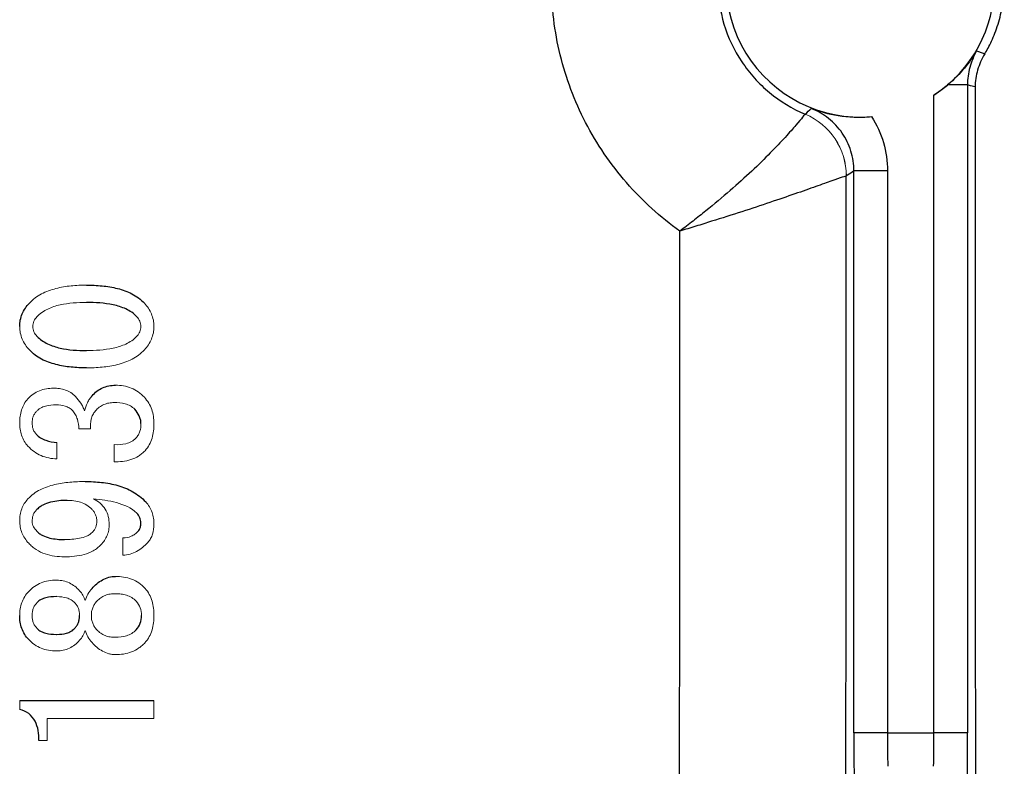
# Model space of a CAD drawing. Units: inches. Extents: x -24.3 to 32.4, y -11.9 to 23.
# Drawn here: x 12.8 to 13.9, y -8.9 to -8 of the extents above; entities that cross this region are included whole.
import ezdxf

# ---------------------------------------------------------------- set-up
doc = ezdxf.new("R2010")
doc.units = ezdxf.units.IN
doc.header["$MEASUREMENT"] = 0

msp = doc.modelspace()

# ---------------------------------------------------------------- linework, layer by layer
at = {"color": 7, "linetype": 'Continuous', "lineweight": 25}
for p, q in [((13.9016, -8.0728), (13.8784, -8.0728)), ((13.9016, -8.0728), (13.9016, -8.8326)), ((13.8623, -8.8326), (13.8623, -8.0848)), ((13.7684, -8.8326), (13.7684, -8.1737)), ((13.8078, -8.1737), (13.7684, -8.1737)), ((13.8078, -8.1737), (13.8078, -8.8326)), ((12.7901, -8.7949), (12.9475, -8.7949)), ((13.8078, -8.8326), (13.7684, -8.8326)), ((13.8078, -8.8326), (13.8623, -8.8326)), ((13.9016, -8.8326), (13.8623, -8.8326))]:
    msp.add_line(p, q, dxfattribs=at)
at = {"color": 144, "linetype": 'Continuous', "lineweight": 18}
for p, q in [((12.8733, -8.4762), (12.8595, -8.4762)), ((12.8337, -8.4921), (12.8337, -8.5115)), ((12.9007, -8.515), (12.9007, -8.4947)), ((12.9112, -8.6245), (12.9112, -8.6042)), ((12.8329, -8.6536), (12.8337, -8.6536)), ((12.8337, -8.673), (12.8329, -8.673)), ((12.8329, -8.7172), (12.8337, -8.7172)), ((12.8337, -8.7366), (12.8329, -8.7366)), ((12.7901, -8.8055), (12.7901, -8.7949)), ((12.9475, -8.7949), (12.9475, -8.8157)), ((12.8222, -8.8157), (12.8222, -8.8416)), ((12.8846, -8.8157), (12.8222, -8.8157)), ((12.9475, -8.8157), (12.8846, -8.8157)), ((12.8222, -8.8416), (12.8127, -8.8416))]:
    msp.add_line(p, q, dxfattribs=at)
at = {"color": 7, "linetype": 'Continuous', "lineweight": 25, "flags": 128}
for points in [[(13.9124, -8.033), (13.9144, -8.0337), (13.9219, -8.0364)], [(13.9105, -8.0752), (13.9052, -8.0738), (13.9016, -8.0728)]]:
    msp.add_lwpolyline(points, dxfattribs=at)
at = {"color": 7, "linetype": 'Continuous', "lineweight": 25}
for start, end in [(85.2014, 274.7986), (303.2274, 56.7726)]:
    msp.add_arc((13.776, -7.9531), 0.1575, start, end, dxfattribs=at)
at = {"color": 144, "linetype": 'Continuous', "lineweight": 18}
for centre, start, end in [((13.6808, -8.1797), 0.0126, 67.2019), ((13.6807, -8.1797), 0.017, 67.1795)]:
    msp.add_arc(centre, 0.0788, start, end, dxfattribs=at)
at = {"color": 7, "linetype": 'Continuous', "lineweight": 25}
for centre, major_axis, ratio, start_param, end_param in [((14.1887, -7.9531), (0, 15.9389), 0.017455, 1.578458, 1.66061), ((13.4815, -7.9531), (0, 15.9293), 0.017455, 4.633654, 4.698162), ((13.7705, -8.8326), (0, 0.1181), 0.017455, 1.570796, 2.094395), ((13.8099, -8.8326), (0, 0.0787), 0.026183, 1.570796, 2.094395), ((13.8602, -8.8326), (0, 0.0787), 0.026183, 4.18879, 4.712389), ((13.8996, -8.8326), (0, 0.1181), 0.017455, 4.18879, 4.712389)]:
    msp.add_ellipse(centre, major_axis=major_axis, ratio=ratio, start_param=start_param, end_param=end_param, dxfattribs=at)
for points, knots in [([(13.5644, -8.2443), (13.5414, -8.2278), (13.5205, -8.2089), (13.4925, -8.1767), (13.4837, -8.1653), (13.4677, -8.1418), (13.4604, -8.1296), (13.4407, -8.0916), (13.4308, -8.0651), (13.4173, -8.0103), (13.4138, -7.9817), (13.4138, -7.9388), (13.4147, -7.9246), (13.4181, -7.8963), (13.4207, -7.8823), (13.4275, -7.8546), (13.4317, -7.8409), (13.4418, -7.8142), (13.4475, -7.8013), (13.4606, -7.7763), (13.4678, -7.7642), (13.4837, -7.7408), (13.4925, -7.7294), (13.5205, -7.6973), (13.5414, -7.6783), (13.5644, -7.6619)], [0, 0, 0, 0, 0.125, 0.125, 0.1875, 0.1875, 0.25, 0.25, 0.375, 0.375, 0.5, 0.5, 0.5625, 0.5625, 0.625, 0.625, 0.6875, 0.6875, 0.75, 0.75, 0.8125, 0.8125, 0.875, 0.875, 1, 1, 1, 1]), ([(13.7113, -7.799), (13.6961, -7.8054), (13.6819, -7.814), (13.6632, -7.8295), (13.6573, -7.8351), (13.6464, -7.8473), (13.6414, -7.8538), (13.6324, -7.8673), (13.6284, -7.8744), (13.6214, -7.8891), (13.6185, -7.8968), (13.6113, -7.9203), (13.6089, -7.9366), (13.6089, -7.9695), (13.6114, -7.9859), (13.6207, -8.0169), (13.6278, -8.0319), (13.6414, -8.0524), (13.6464, -8.0589), (13.6573, -8.071), (13.6632, -8.0766), (13.6819, -8.0921), (13.6961, -8.1008), (13.7113, -8.1071)], [0, 0, 0, 0, 0.125, 0.125, 0.1875, 0.1875, 0.25, 0.25, 0.3125, 0.3125, 0.375, 0.375, 0.5, 0.5, 0.625, 0.625, 0.75, 0.75, 0.8125, 0.8125, 0.875, 0.875, 1, 1, 1, 1]), ([(13.9219, -8.0364), (13.9245, -8.0323), (13.9272, -8.0273), (13.9326, -8.0156), (13.9352, -8.0089), (13.9397, -7.9945), (13.9416, -7.9865), (13.9442, -7.9702), (13.9448, -7.9617), (13.9448, -7.9445), (13.9442, -7.9361), (13.9416, -7.9197), (13.9397, -7.9118), (13.9353, -7.8973), (13.9326, -7.8906), (13.9272, -7.8789), (13.9245, -7.8739), (13.9219, -7.8697)], [0, 0, 0, 0, 0.125, 0.125, 0.25, 0.25, 0.375, 0.375, 0.5, 0.5, 0.625, 0.625, 0.75, 0.75, 0.875, 0.875, 1, 1, 1, 1]), ([(13.9124, -8.033), (13.9083, -8.0399), (13.9036, -8.0465), (13.8925, -8.0597), (13.8861, -8.0663), (13.8784, -8.0728)], [0, 0, 0, 0, 0.5, 0.5, 1, 1, 1, 1]), ([(13.9124, -8.033), (13.9089, -8.0391), (13.9062, -8.0456), (13.9026, -8.059), (13.9016, -8.0658), (13.9016, -8.0728)], [0, 0, 0, 0, 0.5, 0.5, 1, 1, 1, 1]), ([(13.9219, -8.0364), (13.9182, -8.0426), (13.9155, -8.0489), (13.9126, -8.0586), (13.9119, -8.0619), (13.9109, -8.0685), (13.9106, -8.0719), (13.9105, -8.0752)], [0, 0, 0, 0, 0.5, 0.5, 0.75, 0.75, 1, 1, 1, 1]), ([(13.7684, -8.1737), (13.7684, -8.1658), (13.7672, -8.1578), (13.7626, -8.1429), (13.7591, -8.1357), (13.7503, -8.1228), (13.7449, -8.117), (13.7325, -8.1072), (13.7258, -8.1033), (13.7184, -8.1004)], [0, 0, 0, 0, 0.25, 0.25, 0.5, 0.5, 0.75, 0.75, 1, 1, 1, 1]), ([(13.7184, -8.1004), (13.7282, -8.104), (13.7384, -8.1068), (13.7559, -8.1096), (13.7621, -8.1102), (13.7752, -8.1107), (13.7821, -8.1106), (13.7892, -8.11)], [0, 0, 0, 0, 0.5, 0.5, 0.75, 0.75, 1, 1, 1, 1]), ([(13.7113, -8.1071), (13.7111, -8.1073), (13.7101, -8.1085), (13.7065, -8.1128), (13.7038, -8.116), (13.697, -8.124), (13.6928, -8.1288), (13.6827, -8.1398), (13.6768, -8.146), (13.6638, -8.1593), (13.6566, -8.1664), (13.6407, -8.1813), (13.6321, -8.189), (13.6142, -8.2046), (13.6046, -8.2126), (13.5898, -8.2246), (13.5848, -8.2285), (13.5747, -8.2364), (13.5695, -8.2404), (13.5644, -8.2443)], [0, 0, 0, 0, 0.125, 0.125, 0.25, 0.25, 0.375, 0.375, 0.5, 0.5, 0.625, 0.625, 0.75, 0.75, 0.875, 0.875, 0.9375, 0.9375, 1, 1, 1, 1]), ([(13.7684, -8.1737), (13.7659, -8.1754), (13.7634, -8.1771), (13.7609, -8.1788), (13.7604, -8.1791), (13.76, -8.1794), (13.7595, -8.1797)], [0.00098277, 0.00098277, 0.00098277, 0.00098277, 0.01200122, 0.01200122, 0.01200122, 0.01396637, 0.01396637, 0.01396637, 0.01396637]), ([(13.7595, -8.1797), (13.7591, -8.1797), (13.7575, -8.1802), (13.7517, -8.1821), (13.7476, -8.1836), (13.7372, -8.1873), (13.7309, -8.1895), (13.7164, -8.1947), (13.7081, -8.1976), (13.6901, -8.2038), (13.6804, -8.2071), (13.6594, -8.2142), (13.6485, -8.2178), (13.6256, -8.2252), (13.6136, -8.229), (13.5954, -8.2347), (13.5892, -8.2367), (13.5768, -8.2405), (13.5705, -8.2424), (13.5644, -8.2443)], [0, 0, 0, 0, 0.125, 0.125, 0.25, 0.25, 0.375, 0.375, 0.5, 0.5, 0.625, 0.625, 0.75, 0.75, 0.875, 0.875, 0.9375, 0.9375, 1, 1, 1, 1]), ([(12.8684, -8.3076), (12.8745, -8.3077), (12.8806, -8.3079), (12.8928, -8.3091), (12.8988, -8.3101), (12.9107, -8.313), (12.9163, -8.3151), (12.9244, -8.3192), (12.927, -8.3208), (12.9319, -8.3245), (12.9342, -8.3266), (12.9363, -8.3288)], [0, 0, 0, 0, 0.25, 0.25, 0.5, 0.5, 0.75, 0.75, 0.875, 0.875, 1, 1, 1, 1]), ([(12.7901, -8.3561), (12.7901, -8.3536), (12.7903, -8.3511), (12.7913, -8.3461), (12.7921, -8.3437), (12.794, -8.3391), (12.7953, -8.3369), (12.7981, -8.3326), (12.7997, -8.3307), (12.8014, -8.3288)], [0, 0, 0, 0, 0.25, 0.25, 0.5, 0.5, 0.75, 0.75, 1, 1, 1, 1]), ([(12.9274, -8.3447), (12.9256, -8.3428), (12.9236, -8.341), (12.9193, -8.338), (12.917, -8.3367), (12.9098, -8.3334), (12.9048, -8.3319), (12.8895, -8.3286), (12.8789, -8.3279), (12.8684, -8.3279)], [0, 0, 0, 0, 0.125, 0.125, 0.25, 0.25, 0.5, 0.5, 1, 1, 1, 1]), ([(12.8103, -8.3676), (12.8121, -8.3695), (12.8141, -8.3712), (12.8183, -8.3741), (12.8205, -8.3753), (12.8276, -8.3787), (12.8325, -8.3803), (12.8476, -8.3837), (12.858, -8.3843), (12.8684, -8.3844)], [0, 0, 0, 0, 0.125, 0.125, 0.25, 0.25, 0.5, 0.5, 1, 1, 1, 1]), ([(12.8684, -8.4047), (12.8624, -8.4046), (12.8564, -8.4044), (12.8443, -8.4032), (12.8384, -8.4022), (12.8267, -8.3992), (12.8211, -8.3972), (12.8131, -8.3931), (12.8105, -8.3915), (12.8057, -8.3878), (12.8035, -8.3857), (12.8014, -8.3835)], [0, 0, 0, 0, 0.25, 0.25, 0.5, 0.5, 0.75, 0.75, 0.875, 0.875, 1, 1, 1, 1]), ([(12.8749, -8.4374), (12.8767, -8.4355), (12.8785, -8.4337), (12.8827, -8.4305), (12.8849, -8.4292), (12.8896, -8.4271), (12.8921, -8.4263), (12.8972, -8.4252), (12.8998, -8.425), (12.9024, -8.425)], [0, 0, 0, 0, 0.25, 0.25, 0.5, 0.5, 0.75, 0.75, 1, 1, 1, 1]), ([(12.9323, -8.47), (12.9322, -8.4685), (12.9321, -8.4669), (12.9314, -8.4639), (12.9309, -8.4624), (12.9289, -8.4582), (12.927, -8.4556), (12.925, -8.4532)], [0, 0, 0, 0, 0.25, 0.25, 0.5, 0.5, 1, 1, 1, 1]), ([(12.8095, -8.4824), (12.811, -8.484), (12.8127, -8.4855), (12.8165, -8.4879), (12.8185, -8.4888), (12.8247, -8.4911), (12.8292, -8.4918), (12.8337, -8.4921)], [0, 0, 0, 0, 0.25, 0.25, 0.5, 0.5, 1, 1, 1, 1]), ([(12.8668, -8.538), (12.8733, -8.538), (12.8797, -8.5383), (12.8925, -8.5397), (12.8988, -8.5409), (12.9113, -8.5444), (12.9172, -8.5468), (12.9255, -8.5515), (12.9282, -8.5533), (12.9333, -8.5572), (12.9357, -8.5595), (12.9379, -8.5618)], [0, 0, 0, 0, 0.25, 0.25, 0.5, 0.5, 0.75, 0.75, 0.875, 0.875, 1, 1, 1, 1]), ([(12.8458, -8.5601), (12.8393, -8.5602), (12.8327, -8.5606), (12.8232, -8.563), (12.8201, -8.5641), (12.8158, -8.5664), (12.8144, -8.5672), (12.8118, -8.5692), (12.8106, -8.5704), (12.8095, -8.5715)], [0, 0, 0, 0, 0.5, 0.5, 0.75, 0.75, 0.875, 0.875, 1, 1, 1, 1]), ([(12.9323, -8.5865), (12.9322, -8.5855), (12.9321, -8.5844), (12.9317, -8.5824), (12.9314, -8.5814), (12.9301, -8.5784), (12.9288, -8.5767), (12.9274, -8.5751)], [0, 0, 0, 0, 0.25, 0.25, 0.5, 0.5, 1, 1, 1, 1]), ([(12.929, -8.5962), (12.9296, -8.5956), (12.9301, -8.5949), (12.931, -8.5933), (12.9313, -8.5925), (12.9321, -8.59), (12.9322, -8.5883), (12.9323, -8.5865)], [0, 0, 0, 0, 0.25, 0.25, 0.5, 0.5, 1, 1, 1, 1]), ([(12.8103, -8.5962), (12.8113, -8.5973), (12.8123, -8.5983), (12.8147, -8.6), (12.8159, -8.6007), (12.8198, -8.6026), (12.8226, -8.6036), (12.8282, -8.6049), (12.831, -8.6053), (12.8368, -8.6059), (12.8397, -8.6059), (12.8426, -8.606)], [0, 0, 0, 0, 0.125, 0.125, 0.25, 0.25, 0.5, 0.5, 0.75, 0.75, 1, 1, 1, 1]), ([(12.8749, -8.6633), (12.8767, -8.6614), (12.8786, -8.6595), (12.8827, -8.6561), (12.8849, -8.6546), (12.8894, -8.652), (12.8919, -8.651), (12.897, -8.6495), (12.8997, -8.6493), (12.9024, -8.6492)], [0, 0, 0, 0, 0.25, 0.25, 0.5, 0.5, 0.75, 0.75, 1, 1, 1, 1]), ([(12.8329, -8.673), (12.8288, -8.6731), (12.8247, -8.6733), (12.8188, -8.6749), (12.8169, -8.6755), (12.8142, -8.6769), (12.8134, -8.6774), (12.8117, -8.6787), (12.811, -8.6794), (12.8103, -8.6801)], [0, 0, 0, 0, 0.5, 0.5, 0.75, 0.75, 0.875, 0.875, 1, 1, 1, 1]), ([(12.8006, -8.7233), (12.7989, -8.7214), (12.7973, -8.7194), (12.7945, -8.715), (12.7935, -8.7127), (12.7917, -8.7079), (12.7911, -8.7053), (12.7902, -8.7003), (12.7901, -8.6977), (12.7901, -8.6951)], [0, 0, 0, 0, 0.25, 0.25, 0.5, 0.5, 0.75, 0.75, 1, 1, 1, 1]), ([(12.8547, -8.7101), (12.8556, -8.7091), (12.8565, -8.708), (12.8579, -8.7057), (12.8585, -8.7044), (12.8595, -8.7019), (12.8598, -8.7005), (12.8602, -8.6978), (12.8603, -8.6965), (12.8603, -8.6951)], [0, 0, 0, 0, 0.25, 0.25, 0.5, 0.5, 0.75, 0.75, 1, 1, 1, 1]), ([(12.9266, -8.7119), (12.9287, -8.7096), (12.9304, -8.707), (12.9325, -8.7013), (12.933, -8.6982), (12.9331, -8.6951)], [0, 0, 0, 0, 0.5, 0.5, 1, 1, 1, 1]), ([(12.8103, -8.7101), (12.8117, -8.7116), (12.8133, -8.7128), (12.8169, -8.7147), (12.8188, -8.7154), (12.8247, -8.7169), (12.8288, -8.7171), (12.8329, -8.7172)], [0, 0, 0, 0, 0.25, 0.25, 0.5, 0.5, 1, 1, 1, 1]), ([(12.8337, -8.7172), (12.8375, -8.7171), (12.8414, -8.7169), (12.8468, -8.7153), (12.8486, -8.7146), (12.8519, -8.7127), (12.8533, -8.7115), (12.8547, -8.7101)], [0, 0, 0, 0, 0.5, 0.5, 0.75, 0.75, 1, 1, 1, 1]), ([(12.8127, -8.8416), (12.8126, -8.8377), (12.8124, -8.8339), (12.8111, -8.8263), (12.8099, -8.8225), (12.8063, -8.8156), (12.8038, -8.8125), (12.7975, -8.8079), (12.7939, -8.8064), (12.7901, -8.8055)], [0, 0, 0, 0, 0.25, 0.25, 0.5, 0.5, 0.75, 0.75, 1, 1, 1, 1])]:
    msp.add_open_spline(points, degree=3, knots=knots, dxfattribs=at)
for points in [[(13.8784, -8.0728), (13.8734, -8.077), (13.868, -8.081), (13.8623, -8.0848)], [(13.7113, -8.1071), (13.7137, -8.1049), (13.716, -8.1026), (13.7184, -8.1004)], [(13.7892, -8.11), (13.8013, -8.1289), (13.8078, -8.1511), (13.8078, -8.1737)], [(13.5637, -9.121), (13.5641, -8.8292), (13.5643, -8.5369), (13.5644, -8.2443)]]:
    msp.add_open_spline(points, degree=3, dxfattribs=at)
at = {"color": 144, "linetype": 'Continuous', "lineweight": 18}
for points, knots in [([(13.7113, -8.1071), (13.7113, -8.1071), (13.7113, -8.1071), (13.7113, -8.1071), (13.7113, -8.1071), (13.7113, -8.1071), (13.7113, -8.1071)], [0, 0, 0, 0, 0.00002048237, 0.00002048237, 0.00002048237, 0.00003277283, 0.00003277283, 0.00003277283, 0.00003277283]), ([(13.7595, -8.1797), (13.7595, -8.1797), (13.7595, -8.1797), (13.7595, -8.1797), (13.7595, -8.1797), (13.7595, -8.1797), (13.7595, -8.1797)], [0, 0, 0, 0, 0.00002048111, 0.00002048111, 0.00002048111, 0.00005461649, 0.00005461649, 0.00005461649, 0.00005461649]), ([(12.8014, -8.3288), (12.8035, -8.3266), (12.8057, -8.3245), (12.8104, -8.3209), (12.813, -8.3193), (12.821, -8.3151), (12.8267, -8.3131), (12.8384, -8.3101), (12.8443, -8.3091), (12.8563, -8.3079), (12.8624, -8.3077), (12.8684, -8.3076)], [0, 0, 0, 0, 0.125, 0.125, 0.25, 0.25, 0.5, 0.5, 0.75, 0.75, 1, 1, 1, 1]), ([(12.8684, -8.3279), (12.858, -8.3279), (12.8476, -8.3286), (12.8324, -8.3319), (12.8275, -8.3334), (12.8206, -8.3368), (12.8183, -8.338), (12.814, -8.3411), (12.8121, -8.3428), (12.8103, -8.3447)], [0, 0, 0, 0, 0.5, 0.5, 0.75, 0.75, 0.875, 0.875, 1, 1, 1, 1]), ([(12.9363, -8.3288), (12.938, -8.3307), (12.9396, -8.3327), (12.9424, -8.3369), (12.9436, -8.3391), (12.9455, -8.3437), (12.9463, -8.3461), (12.9473, -8.3511), (12.9475, -8.3536), (12.9475, -8.3561)], [0, 0, 0, 0, 0.25, 0.25, 0.5, 0.5, 0.75, 0.75, 1, 1, 1, 1]), ([(12.8103, -8.3447), (12.8089, -8.3463), (12.8076, -8.348), (12.8063, -8.3509), (12.8059, -8.3519), (12.8055, -8.354), (12.8055, -8.3551), (12.8054, -8.3561)], [0, 0, 0, 0, 0.5, 0.5, 0.75, 0.75, 1, 1, 1, 1]), ([(12.9323, -8.3561), (12.9322, -8.3551), (12.9321, -8.354), (12.9317, -8.352), (12.9314, -8.351), (12.9301, -8.348), (12.9288, -8.3463), (12.9274, -8.3447)], [0, 0, 0, 0, 0.25, 0.25, 0.5, 0.5, 1, 1, 1, 1]), ([(12.8014, -8.3835), (12.7997, -8.3816), (12.7981, -8.3797), (12.7953, -8.3754), (12.794, -8.3732), (12.7921, -8.3686), (12.7913, -8.3662), (12.7903, -8.3612), (12.7901, -8.3587), (12.7901, -8.3561)], [0, 0, 0, 0, 0.25, 0.25, 0.5, 0.5, 0.75, 0.75, 1, 1, 1, 1]), ([(12.8054, -8.3561), (12.8055, -8.3572), (12.8055, -8.3583), (12.8059, -8.3604), (12.8063, -8.3614), (12.8076, -8.3643), (12.8089, -8.366), (12.8103, -8.3676)], [0, 0, 0, 0, 0.25, 0.25, 0.5, 0.5, 1, 1, 1, 1]), ([(12.9274, -8.3676), (12.9281, -8.3668), (12.9288, -8.366), (12.93, -8.3642), (12.9305, -8.3633), (12.9313, -8.3614), (12.9317, -8.3604), (12.9321, -8.3583), (12.9322, -8.3572), (12.9323, -8.3561)], [0, 0, 0, 0, 0.25, 0.25, 0.5, 0.5, 0.75, 0.75, 1, 1, 1, 1]), ([(12.9475, -8.3561), (12.9475, -8.3587), (12.9473, -8.3612), (12.9463, -8.3662), (12.9455, -8.3686), (12.9436, -8.3732), (12.9424, -8.3754), (12.9396, -8.3797), (12.938, -8.3816), (12.9363, -8.3835)], [0, 0, 0, 0, 0.25, 0.25, 0.5, 0.5, 0.75, 0.75, 1, 1, 1, 1]), ([(12.8684, -8.3844), (12.8789, -8.3843), (12.8895, -8.3837), (12.9049, -8.3804), (12.9099, -8.3789), (12.9169, -8.3756), (12.9192, -8.3743), (12.9236, -8.3713), (12.9256, -8.3695), (12.9274, -8.3676)], [0, 0, 0, 0, 0.5, 0.5, 0.75, 0.75, 0.875, 0.875, 1, 1, 1, 1]), ([(12.9363, -8.3835), (12.9342, -8.3857), (12.9319, -8.3878), (12.9271, -8.3915), (12.9245, -8.393), (12.9164, -8.3973), (12.9106, -8.3993), (12.8988, -8.4023), (12.8928, -8.4033), (12.8806, -8.4044), (12.8745, -8.4046), (12.8684, -8.4047)], [0, 0, 0, 0, 0.125, 0.125, 0.25, 0.25, 0.5, 0.5, 0.75, 0.75, 1, 1, 1, 1]), ([(12.7998, -8.4409), (12.8017, -8.4389), (12.8037, -8.437), (12.8083, -8.4338), (12.8107, -8.4325), (12.8159, -8.4304), (12.8186, -8.4297), (12.8241, -8.4287), (12.8269, -8.4286), (12.8296, -8.4285)], [0, 0, 0, 0, 0.25, 0.25, 0.5, 0.5, 0.75, 0.75, 1, 1, 1, 1]), ([(12.8296, -8.4285), (12.832, -8.4286), (12.8344, -8.4286), (12.8391, -8.4293), (12.8414, -8.4299), (12.8459, -8.4314), (12.848, -8.4324), (12.8521, -8.4349), (12.8538, -8.4365), (12.8555, -8.4382)], [0, 0, 0, 0, 0.25, 0.25, 0.5, 0.5, 0.75, 0.75, 1, 1, 1, 1]), ([(12.9024, -8.425), (12.9055, -8.4251), (12.9087, -8.4252), (12.915, -8.4263), (12.918, -8.4272), (12.9238, -8.4295), (12.9266, -8.431), (12.9318, -8.4347), (12.9341, -8.4368), (12.9363, -8.4391)], [0, 0, 0, 0, 0.25, 0.25, 0.5, 0.5, 0.75, 0.75, 1, 1, 1, 1]), ([(12.7901, -8.4691), (12.7901, -8.4666), (12.7902, -8.464), (12.7909, -8.4589), (12.7915, -8.4565), (12.793, -8.4516), (12.794, -8.4493), (12.7965, -8.4449), (12.7981, -8.4428), (12.7998, -8.4409)], [0, 0, 0, 0, 0.25, 0.25, 0.5, 0.5, 0.75, 0.75, 1, 1, 1, 1]), ([(12.8555, -8.4382), (12.8577, -8.4408), (12.8599, -8.4433), (12.8626, -8.4475), (12.8634, -8.4489), (12.8649, -8.4519), (12.8654, -8.4534), (12.866, -8.455)], [0, 0, 0, 0, 0.5, 0.5, 0.75, 0.75, 1, 1, 1, 1]), ([(12.866, -8.455), (12.867, -8.4518), (12.868, -8.4486), (12.8702, -8.4441), (12.871, -8.4427), (12.8728, -8.4399), (12.8738, -8.4386), (12.8749, -8.4374)], [0, 0, 0, 0, 0.5, 0.5, 0.75, 0.75, 1, 1, 1, 1]), ([(12.9363, -8.4391), (12.9381, -8.4412), (12.9399, -8.4435), (12.9428, -8.4483), (12.944, -8.4508), (12.9458, -8.4561), (12.9465, -8.4588), (12.9473, -8.4644), (12.9475, -8.4672), (12.9475, -8.47)], [0, 0, 0, 0, 0.25, 0.25, 0.5, 0.5, 0.75, 0.75, 1, 1, 1, 1]), ([(12.8329, -8.4479), (12.8286, -8.448), (12.8244, -8.4483), (12.8182, -8.4501), (12.8163, -8.4509), (12.8135, -8.4525), (12.8126, -8.4531), (12.811, -8.4544), (12.8102, -8.4551), (12.8095, -8.4559)], [0, 0, 0, 0, 0.5, 0.5, 0.75, 0.75, 0.875, 0.875, 1, 1, 1, 1]), ([(12.8523, -8.455), (12.851, -8.4537), (12.8497, -8.4526), (12.8467, -8.4507), (12.8451, -8.45), (12.84, -8.4483), (12.8364, -8.448), (12.8329, -8.4479)], [0, 0, 0, 0, 0.25, 0.25, 0.5, 0.5, 1, 1, 1, 1]), ([(12.9007, -8.4453), (12.8987, -8.4454), (12.8966, -8.4455), (12.8926, -8.4463), (12.8906, -8.4469), (12.8869, -8.4486), (12.8851, -8.4497), (12.8818, -8.4521), (12.8804, -8.4535), (12.8789, -8.455)], [0, 0, 0, 0, 0.25, 0.25, 0.5, 0.5, 0.75, 0.75, 1, 1, 1, 1]), ([(12.925, -8.4532), (12.9234, -8.4517), (12.9218, -8.4503), (12.9179, -8.4482), (12.9158, -8.4474), (12.9096, -8.4457), (12.9051, -8.4454), (12.9007, -8.4453)], [0, 0, 0, 0, 0.25, 0.25, 0.5, 0.5, 1, 1, 1, 1]), ([(12.8095, -8.4559), (12.8087, -8.4568), (12.8079, -8.4578), (12.8066, -8.4598), (12.8061, -8.4609), (12.8049, -8.4643), (12.8047, -8.4667), (12.8046, -8.4691)], [0, 0, 0, 0, 0.25, 0.25, 0.5, 0.5, 1, 1, 1, 1]), ([(12.8595, -8.4762), (12.8592, -8.4724), (12.8588, -8.4686), (12.8571, -8.4631), (12.8564, -8.4613), (12.8546, -8.458), (12.8535, -8.4565), (12.8523, -8.455)], [0, 0, 0, 0, 0.5, 0.5, 0.75, 0.75, 1, 1, 1, 1]), ([(12.8789, -8.455), (12.8777, -8.4565), (12.8766, -8.458), (12.875, -8.4613), (12.8744, -8.4632), (12.8732, -8.4686), (12.8731, -8.4724), (12.8733, -8.4762)], [0, 0, 0, 0, 0.25, 0.25, 0.5, 0.5, 1, 1, 1, 1]), ([(12.7998, -8.4965), (12.7981, -8.4946), (12.7966, -8.4927), (12.7941, -8.4884), (12.7931, -8.4861), (12.7915, -8.4814), (12.7909, -8.479), (12.7902, -8.4741), (12.7901, -8.4716), (12.7901, -8.4691)], [0, 0, 0, 0, 0.25, 0.25, 0.5, 0.5, 0.75, 0.75, 1, 1, 1, 1]), ([(12.8046, -8.4691), (12.8047, -8.4715), (12.8049, -8.474), (12.8061, -8.4774), (12.8066, -8.4785), (12.8079, -8.4805), (12.8087, -8.4815), (12.8095, -8.4824)], [0, 0, 0, 0, 0.5, 0.5, 0.75, 0.75, 1, 1, 1, 1]), ([(12.9266, -8.4868), (12.9276, -8.4856), (12.9285, -8.4845), (12.93, -8.4819), (12.9306, -8.4805), (12.9319, -8.4761), (12.9322, -8.4731), (12.9323, -8.47)], [0, 0, 0, 0, 0.25, 0.25, 0.5, 0.5, 1, 1, 1, 1]), ([(12.9475, -8.47), (12.9475, -8.4729), (12.9474, -8.4757), (12.9467, -8.4814), (12.9461, -8.4842), (12.9445, -8.4897), (12.9434, -8.4923), (12.9407, -8.4973), (12.939, -8.4996), (12.9371, -8.5018)], [0, 0, 0, 0, 0.25, 0.25, 0.5, 0.5, 0.75, 0.75, 1, 1, 1, 1]), ([(12.9007, -8.4947), (12.9054, -8.4949), (12.9101, -8.4947), (12.9169, -8.493), (12.9191, -8.4922), (12.9221, -8.4905), (12.9231, -8.4899), (12.9249, -8.4885), (12.9258, -8.4876), (12.9266, -8.4868)], [0, 0, 0, 0, 0.5, 0.5, 0.75, 0.75, 0.875, 0.875, 1, 1, 1, 1]), ([(12.8337, -8.5115), (12.8305, -8.5113), (12.8273, -8.511), (12.8211, -8.5097), (12.8181, -8.5088), (12.8123, -8.5063), (12.8095, -8.5047), (12.8043, -8.501), (12.802, -8.4988), (12.7998, -8.4965)], [0, 0, 0, 0, 0.25, 0.25, 0.5, 0.5, 0.75, 0.75, 1, 1, 1, 1]), ([(12.9371, -8.5018), (12.9359, -8.503), (12.9348, -8.5042), (12.9322, -8.5063), (12.9309, -8.5072), (12.9267, -8.5098), (12.9236, -8.5112), (12.9173, -8.5133), (12.914, -8.5139), (12.9074, -8.5148), (12.9041, -8.515), (12.9007, -8.515)], [0, 0, 0, 0, 0.125, 0.125, 0.25, 0.25, 0.5, 0.5, 0.75, 0.75, 1, 1, 1, 1]), ([(12.7998, -8.5583), (12.8019, -8.5561), (12.8041, -8.5541), (12.8089, -8.5505), (12.8115, -8.549), (12.8196, -8.5449), (12.8253, -8.5431), (12.8369, -8.5402), (12.8428, -8.5393), (12.8548, -8.5382), (12.8608, -8.538), (12.8668, -8.538)], [0, 0, 0, 0, 0.125, 0.125, 0.25, 0.25, 0.5, 0.5, 0.75, 0.75, 1, 1, 1, 1]), ([(12.7901, -8.5839), (12.7901, -8.5815), (12.7902, -8.5792), (12.791, -8.5746), (12.7916, -8.5723), (12.7932, -8.568), (12.7943, -8.5659), (12.7967, -8.5619), (12.7982, -8.5601), (12.7998, -8.5583)], [0, 0, 0, 0, 0.25, 0.25, 0.5, 0.5, 0.75, 0.75, 1, 1, 1, 1]), ([(12.8749, -8.5707), (12.873, -8.5688), (12.871, -8.567), (12.8665, -8.5642), (12.8641, -8.5631), (12.859, -8.5615), (12.8564, -8.5609), (12.8511, -8.5602), (12.8485, -8.5601), (12.8458, -8.5601)], [0, 0, 0, 0, 0.25, 0.25, 0.5, 0.5, 0.75, 0.75, 1, 1, 1, 1]), ([(12.8765, -8.5583), (12.8792, -8.5598), (12.8819, -8.5614), (12.8866, -8.5654), (12.8887, -8.5678), (12.892, -8.5731), (12.8932, -8.576), (12.8947, -8.582), (12.895, -8.5852), (12.8951, -8.5883)], [0, 0, 0, 0, 0.25, 0.25, 0.5, 0.5, 0.75, 0.75, 1, 1, 1, 1]), ([(12.9274, -8.5751), (12.921, -8.5684), (12.9123, -8.5651), (12.8946, -8.5604), (12.8856, -8.5592), (12.8765, -8.5583)], [0, 0, 0, 0, 0.5, 0.5, 1, 1, 1, 1]), ([(12.9379, -8.5618), (12.9395, -8.5637), (12.941, -8.5655), (12.9435, -8.5697), (12.9445, -8.5719), (12.9461, -8.5764), (12.9466, -8.5787), (12.9474, -8.5835), (12.9475, -8.5859), (12.9475, -8.5883)], [0, 0, 0, 0, 0.25, 0.25, 0.5, 0.5, 0.75, 0.75, 1, 1, 1, 1]), ([(12.8095, -8.5715), (12.8087, -8.5725), (12.8079, -8.5734), (12.8066, -8.5755), (12.8061, -8.5765), (12.8049, -8.5799), (12.8047, -8.5824), (12.8046, -8.5848)], [0, 0, 0, 0, 0.25, 0.25, 0.5, 0.5, 1, 1, 1, 1]), ([(12.8805, -8.5848), (12.8805, -8.5835), (12.8804, -8.5822), (12.88, -8.5796), (12.8796, -8.5784), (12.8786, -8.576), (12.878, -8.5748), (12.8766, -8.5726), (12.8757, -8.5716), (12.8749, -8.5707)], [0, 0, 0, 0, 0.25, 0.25, 0.5, 0.5, 0.75, 0.75, 1, 1, 1, 1]), ([(12.8006, -8.6104), (12.799, -8.6085), (12.7974, -8.6066), (12.7947, -8.6025), (12.7937, -8.6004), (12.7918, -8.5959), (12.7912, -8.5936), (12.7903, -8.5888), (12.7901, -8.5863), (12.7901, -8.5839)], [0, 0, 0, 0, 0.25, 0.25, 0.5, 0.5, 0.75, 0.75, 1, 1, 1, 1]), ([(12.8046, -8.5848), (12.8047, -8.5859), (12.8048, -8.5869), (12.8054, -8.589), (12.8058, -8.59), (12.8074, -8.5929), (12.8088, -8.5946), (12.8103, -8.5962)], [0, 0, 0, 0, 0.25, 0.25, 0.5, 0.5, 1, 1, 1, 1]), ([(12.8757, -8.5971), (12.8764, -8.5963), (12.8772, -8.5954), (12.8784, -8.5935), (12.8789, -8.5925), (12.8797, -8.5904), (12.8801, -8.5893), (12.8804, -8.587), (12.8805, -8.5859), (12.8805, -8.5848)], [0, 0, 0, 0, 0.25, 0.25, 0.5, 0.5, 0.75, 0.75, 1, 1, 1, 1]), ([(12.8951, -8.5883), (12.895, -8.5905), (12.8949, -8.5927), (12.894, -8.597), (12.8934, -8.5991), (12.8917, -8.6032), (12.8907, -8.6051), (12.8883, -8.6088), (12.8868, -8.6105), (12.8854, -8.6121)], [0, 0, 0, 0, 0.25, 0.25, 0.5, 0.5, 0.75, 0.75, 1, 1, 1, 1]), ([(12.9475, -8.5883), (12.9475, -8.5921), (12.9471, -8.596), (12.9454, -8.6015), (12.9446, -8.6032), (12.9427, -8.6065), (12.9416, -8.608), (12.9403, -8.6095)], [0, 0, 0, 0, 0.5, 0.5, 0.75, 0.75, 1, 1, 1, 1]), ([(12.8426, -8.606), (12.8484, -8.6059), (12.8543, -8.6057), (12.863, -8.6039), (12.8658, -8.6032), (12.8698, -8.6014), (12.8711, -8.6008), (12.8736, -8.5992), (12.8746, -8.5982), (12.8757, -8.5971)], [0, 0, 0, 0, 0.5, 0.5, 0.75, 0.75, 0.875, 0.875, 1, 1, 1, 1]), ([(12.9112, -8.6042), (12.9146, -8.6041), (12.9179, -8.6036), (12.9225, -8.6015), (12.9239, -8.6006), (12.9266, -8.5986), (12.9278, -8.5975), (12.929, -8.5962)], [0, 0, 0, 0, 0.5, 0.5, 0.75, 0.75, 1, 1, 1, 1]), ([(12.8426, -8.6262), (12.8387, -8.6262), (12.8348, -8.626), (12.8272, -8.6249), (12.8234, -8.624), (12.8162, -8.6216), (12.8127, -8.6199), (12.8078, -8.6168), (12.8062, -8.6156), (12.8033, -8.6131), (12.8019, -8.6117), (12.8006, -8.6104)], [0, 0, 0, 0, 0.25, 0.25, 0.5, 0.5, 0.75, 0.75, 0.875, 0.875, 1, 1, 1, 1]), ([(12.8854, -8.6121), (12.884, -8.6135), (12.8826, -8.6149), (12.8796, -8.6172), (12.878, -8.6183), (12.8729, -8.6211), (12.8693, -8.6225), (12.8619, -8.6246), (12.858, -8.6252), (12.8503, -8.6261), (12.8465, -8.6262), (12.8426, -8.6262)], [0, 0, 0, 0, 0.125, 0.125, 0.25, 0.25, 0.5, 0.5, 0.75, 0.75, 1, 1, 1, 1]), ([(12.9403, -8.6095), (12.9384, -8.6115), (12.9364, -8.6135), (12.932, -8.617), (12.9297, -8.6186), (12.9248, -8.6212), (12.9222, -8.6223), (12.9168, -8.6239), (12.9141, -8.6243), (12.9112, -8.6245)], [0, 0, 0, 0, 0.25, 0.25, 0.5, 0.5, 0.75, 0.75, 1, 1, 1, 1]), ([(12.9024, -8.6492), (12.9056, -8.6493), (12.9088, -8.6494), (12.9152, -8.6505), (12.9183, -8.6513), (12.9243, -8.6536), (12.9272, -8.6551), (12.9325, -8.6588), (12.9348, -8.661), (12.9371, -8.6633)], [0, 0, 0, 0, 0.25, 0.25, 0.5, 0.5, 0.75, 0.75, 1, 1, 1, 1]), ([(12.8006, -8.6669), (12.8027, -8.6647), (12.8048, -8.6626), (12.8098, -8.6593), (12.8125, -8.6578), (12.818, -8.6556), (12.8209, -8.6549), (12.8268, -8.6538), (12.8299, -8.6537), (12.8329, -8.6536)], [0, 0, 0, 0, 0.25, 0.25, 0.5, 0.5, 0.75, 0.75, 1, 1, 1, 1]), ([(12.8337, -8.6536), (12.8362, -8.6537), (12.8387, -8.6539), (12.8437, -8.655), (12.8461, -8.6558), (12.8506, -8.658), (12.8528, -8.6593), (12.8568, -8.6624), (12.8586, -8.6642), (12.8603, -8.666)], [0, 0, 0, 0, 0.25, 0.25, 0.5, 0.5, 0.75, 0.75, 1, 1, 1, 1]), ([(12.7901, -8.6951), (12.7901, -8.6925), (12.7902, -8.6899), (12.7911, -8.6848), (12.7917, -8.6824), (12.7935, -8.6776), (12.7946, -8.6752), (12.7973, -8.6708), (12.7989, -8.6688), (12.8006, -8.6669)], [0, 0, 0, 0, 0.25, 0.25, 0.5, 0.5, 0.75, 0.75, 1, 1, 1, 1]), ([(12.8603, -8.666), (12.8618, -8.6677), (12.8631, -8.6695), (12.8652, -8.6733), (12.866, -8.6754), (12.8668, -8.6774)], [0, 0, 0, 0, 0.5, 0.5, 1, 1, 1, 1]), ([(12.8668, -8.6774), (12.8677, -8.6748), (12.8687, -8.6723), (12.8714, -8.6675), (12.8731, -8.6654), (12.8749, -8.6633)], [0, 0, 0, 0, 0.5, 0.5, 1, 1, 1, 1]), ([(12.9024, -8.6695), (12.9003, -8.6696), (12.8983, -8.6697), (12.8943, -8.6703), (12.8923, -8.6708), (12.8886, -8.6723), (12.8868, -8.6732), (12.8834, -8.6755), (12.882, -8.6769), (12.8805, -8.6783)], [0, 0, 0, 0, 0.25, 0.25, 0.5, 0.5, 0.75, 0.75, 1, 1, 1, 1]), ([(12.9266, -8.6783), (12.925, -8.6768), (12.9234, -8.6753), (12.9197, -8.673), (12.9176, -8.6721), (12.9134, -8.6707), (12.9112, -8.6702), (12.9068, -8.6696), (12.9046, -8.6696), (12.9024, -8.6695)], [0, 0, 0, 0, 0.25, 0.25, 0.5, 0.5, 0.75, 0.75, 1, 1, 1, 1]), ([(12.9371, -8.6633), (12.939, -8.6655), (12.9407, -8.6678), (12.9434, -8.6728), (12.9445, -8.6755), (12.9461, -8.6809), (12.9467, -8.6837), (12.9474, -8.6894), (12.9475, -8.6922), (12.9475, -8.6951)], [0, 0, 0, 0, 0.25, 0.25, 0.5, 0.5, 0.75, 0.75, 1, 1, 1, 1]), ([(12.8103, -8.6801), (12.8094, -8.6812), (12.8085, -8.6822), (12.807, -8.6846), (12.8064, -8.6858), (12.8055, -8.6883), (12.8051, -8.6897), (12.8047, -8.6924), (12.8047, -8.6937), (12.8046, -8.6951)], [0, 0, 0, 0, 0.25, 0.25, 0.5, 0.5, 0.75, 0.75, 1, 1, 1, 1]), ([(12.8547, -8.6801), (12.8533, -8.6788), (12.8519, -8.6775), (12.8486, -8.6757), (12.8468, -8.675), (12.8414, -8.6734), (12.8375, -8.6731), (12.8337, -8.673)], [0, 0, 0, 0, 0.25, 0.25, 0.5, 0.5, 1, 1, 1, 1]), ([(12.8603, -8.6951), (12.8603, -8.6937), (12.8602, -8.6924), (12.8598, -8.6896), (12.8595, -8.6883), (12.8585, -8.6858), (12.8579, -8.6845), (12.8564, -8.6822), (12.8556, -8.6812), (12.8547, -8.6801)], [0, 0, 0, 0, 0.25, 0.25, 0.5, 0.5, 0.75, 0.75, 1, 1, 1, 1]), ([(12.8805, -8.6783), (12.8795, -8.6795), (12.8785, -8.6807), (12.8769, -8.6833), (12.8762, -8.6847), (12.8751, -8.6875), (12.8747, -8.689), (12.8742, -8.692), (12.8741, -8.6936), (12.8741, -8.6951)], [0, 0, 0, 0, 0.25, 0.25, 0.5, 0.5, 0.75, 0.75, 1, 1, 1, 1]), ([(12.9331, -8.6951), (12.933, -8.692), (12.9326, -8.6889), (12.9304, -8.6833), (12.9287, -8.6806), (12.9266, -8.6783)], [0, 0, 0, 0, 0.5, 0.5, 1, 1, 1, 1]), ([(12.8046, -8.6951), (12.8047, -8.6965), (12.8047, -8.6979), (12.8051, -8.7006), (12.8055, -8.7019), (12.8064, -8.7044), (12.807, -8.7057), (12.8085, -8.708), (12.8094, -8.7091), (12.8103, -8.7101)], [0, 0, 0, 0, 0.25, 0.25, 0.5, 0.5, 0.75, 0.75, 1, 1, 1, 1]), ([(12.8741, -8.6951), (12.8741, -8.6966), (12.8742, -8.6982), (12.8747, -8.7012), (12.8751, -8.7027), (12.8762, -8.7055), (12.8769, -8.7069), (12.8785, -8.7095), (12.8795, -8.7107), (12.8805, -8.7119)], [0, 0, 0, 0, 0.25, 0.25, 0.5, 0.5, 0.75, 0.75, 1, 1, 1, 1]), ([(12.9475, -8.6951), (12.9475, -8.698), (12.9474, -8.7008), (12.9467, -8.7065), (12.9461, -8.7093), (12.9445, -8.7148), (12.9434, -8.7174), (12.9414, -8.7211), (12.9406, -8.7224), (12.939, -8.7247), (12.938, -8.7258), (12.9371, -8.7269)], [0, 0, 0, 0, 0.25, 0.25, 0.5, 0.5, 0.75, 0.75, 0.875, 0.875, 1, 1, 1, 1]), ([(12.8668, -8.7128), (12.866, -8.7148), (12.8652, -8.7169), (12.8631, -8.7208), (12.8618, -8.7226), (12.8603, -8.7242)], [0, 0, 0, 0, 0.5, 0.5, 1, 1, 1, 1]), ([(12.8749, -8.7269), (12.8731, -8.7248), (12.8714, -8.7226), (12.8687, -8.7179), (12.8677, -8.7153), (12.8668, -8.7128)], [0, 0, 0, 0, 0.5, 0.5, 1, 1, 1, 1]), ([(12.8805, -8.7119), (12.882, -8.7133), (12.8834, -8.7147), (12.8867, -8.717), (12.8886, -8.7179), (12.8923, -8.7194), (12.8943, -8.7199), (12.8983, -8.7206), (12.9003, -8.7207), (12.9024, -8.7207)], [0, 0, 0, 0, 0.25, 0.25, 0.5, 0.5, 0.75, 0.75, 1, 1, 1, 1]), ([(12.9024, -8.7207), (12.9068, -8.7206), (12.9113, -8.7202), (12.9175, -8.7182), (12.9196, -8.7173), (12.9234, -8.7149), (12.925, -8.7135), (12.9266, -8.7119)], [0, 0, 0, 0, 0.5, 0.5, 0.75, 0.75, 1, 1, 1, 1]), ([(12.8329, -8.7366), (12.8299, -8.7365), (12.8269, -8.7364), (12.8209, -8.7354), (12.818, -8.7346), (12.8125, -8.7324), (12.8098, -8.731), (12.8048, -8.7276), (12.8027, -8.7255), (12.8006, -8.7233)], [0, 0, 0, 0, 0.25, 0.25, 0.5, 0.5, 0.75, 0.75, 1, 1, 1, 1]), ([(12.8603, -8.7242), (12.8586, -8.7261), (12.8568, -8.7279), (12.8528, -8.731), (12.8506, -8.7323), (12.8461, -8.7344), (12.8437, -8.7353), (12.8387, -8.7363), (12.8362, -8.7365), (12.8337, -8.7366)], [0, 0, 0, 0, 0.25, 0.25, 0.5, 0.5, 0.75, 0.75, 1, 1, 1, 1]), ([(12.9024, -8.741), (12.901, -8.741), (12.8997, -8.7409), (12.8971, -8.7406), (12.8958, -8.7403), (12.892, -8.7392), (12.8895, -8.7382), (12.8849, -8.7356), (12.8827, -8.7341), (12.8786, -8.7307), (12.8767, -8.7288), (12.8749, -8.7269)], [0, 0, 0, 0, 0.125, 0.125, 0.25, 0.25, 0.5, 0.5, 0.75, 0.75, 1, 1, 1, 1]), ([(12.9371, -8.7269), (12.936, -8.728), (12.9348, -8.7292), (12.9324, -8.7313), (12.9312, -8.7323), (12.9272, -8.735), (12.9243, -8.7366), (12.9183, -8.7389), (12.9152, -8.7397), (12.9088, -8.7408), (12.9056, -8.7409), (12.9024, -8.741)], [0, 0, 0, 0, 0.125, 0.125, 0.25, 0.25, 0.5, 0.5, 0.75, 0.75, 1, 1, 1, 1])]:
    msp.add_open_spline(points, degree=3, knots=knots, dxfattribs=at)

doc.saveas('drawing.dxf')
